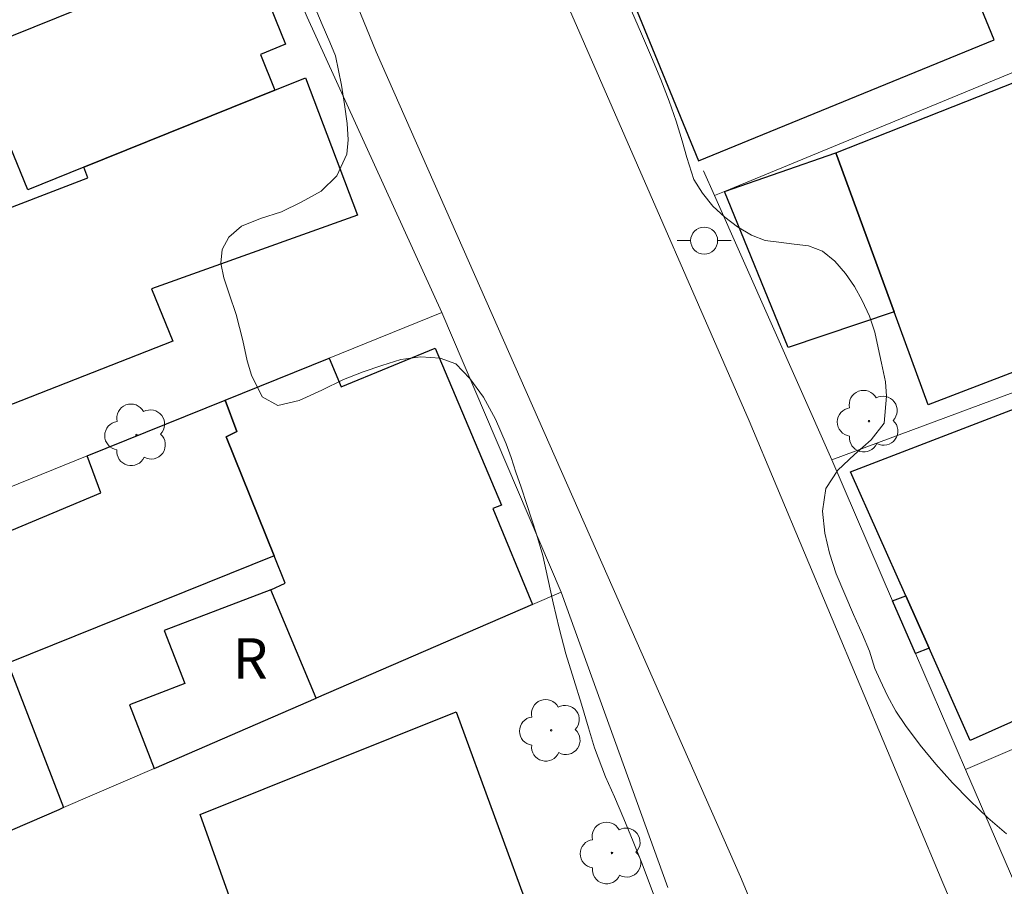
# Model space of a CAD drawing. Units: metres. Extents: x 275387 to 275902, y 1676545 to 1677110.
# Drawn here: x 275463 to 275499, y 1677033 to 1677065 of the extents above; entities that cross this region are included whole.
import ezdxf

# ---------------------------------------------------------------- set-up
doc = ezdxf.new("R2010")
doc.units = ezdxf.units.M
doc.header["$MEASUREMENT"] = 0
doc.layers.add('Arvores_Isoladas', color=7, linetype='Continuous', lineweight=18, true_color=0x00ff33)
doc.layers.add('Curvas_Intermediarias', color=7, linetype='Continuous', lineweight=9, true_color=0x783c14)
for name, color, linetype, lineweight in [('Edificacoes', 7, 'Continuous', 30), ('Muro_Grade', 8, 'Continuous', 20), ('Pavimentacao_Asfaltica_S_Mfio', 10, 'Continuous', 15), ('Poste', 7, 'Continuous', 9), ('Topon_Fundacao_Const_Ruinas', 7, 'Continuous', 9)]:
    doc.layers.add(name, color=color, linetype=linetype, lineweight=lineweight)
doc.styles.add('Arial', font='arial.ttf', dxfattribs={"height": 1.5})

# ---------------------------------------------------------------- blocks, each defined once
blk = doc.blocks.new('Arvore')
at = {"layer": 'Arvores_Isoladas'}
blk.add_lwpolyline([(-0.718, 0.493, 0.872324), (-0.722, -0.551, 0.862983), (0.284, -0.827, 0.900105), (0.89, 0.029, 0.863155), (0.262, 0.861, 0.882486)], format="xyb", close=True, dxfattribs=at)
blk.add_circle((0, 0), 0.0286, dxfattribs=at)
blk = doc.blocks.new('Poste')
at = {"layer": 'Poste'}
blk.add_lwpolyline([(0, 0.5, 1), (0, -0.5, 1)], format="xyb", close=True, dxfattribs=at)
for points in [[(-0.5, 0), (-1, 0)], [(0.5, 0), (1, 0)]]:
    blk.add_lwpolyline(points, dxfattribs=at)

msp = doc.modelspace()

# ---------------------------------------------------------------- linework, layer by layer
at = {"layer": 'Curvas_Intermediarias', "elevation": 2, "flags": 128}
for points in [[(275473.586, 1677065.196), (275473.887, 1677064.49), (275474.174, 1677063.828), (275474.379, 1677063.323), (275474.6, 1677062.24), (275474.715, 1677061.523), (275474.804, 1677060.821), (275474.845, 1677060.211), (275474.793, 1677059.686), (275474.433, 1677058.876), (275473.842, 1677058.309), (275473.107, 1677057.898), (275472.372, 1677057.546), (275471.604, 1677057.301), (275470.897, 1677057.014), (275470.433, 1677056.603), (275470.184, 1677056.155), (275470.132, 1677055.642), (275470.241, 1677055.102), (275470.446, 1677054.509), (275470.696, 1677053.744), (275470.943, 1677052.782), (275471.111, 1677052.02), (275471.265, 1677051.492), (275471.665, 1677050.689), (275472.246, 1677050.374), (275473.028, 1677050.552), (275473.87, 1677050.933), (275474.673, 1677051.331), (275475.399, 1677051.615), (275476.097, 1677051.846), (275476.798, 1677052.074), (275477.538, 1677052.178), (275478.249, 1677052.128), (275478.83, 1677051.908), (275479.349, 1677051.376), (275479.864, 1677050.681), (275480.309, 1677049.866), (275480.703, 1677048.95), (275480.88, 1677048.44), (275481.059, 1677047.902), (275481.25, 1677047.347), (275481.458, 1677046.704), (275481.826, 1677045.608), (275482.05, 1677044.817), (275482.246, 1677043.962), (275482.442, 1677043.058), (275482.661, 1677042.12), (275482.913, 1677041.169), (275483.205, 1677040.213), (275483.491, 1677039.298), (275483.744, 1677038.43), (275483.974, 1677037.68), (275484.381, 1677036.614), (275484.705, 1677035.873), (275485.059, 1677035.052), (275485.405, 1677034.211), (275485.734, 1677033.387), (275486.048, 1677032.56), (275486.36, 1677031.713)], [(275499.221, 1677034.503), (275498.533, 1677035.098), (275497.868, 1677035.73), (275497.228, 1677036.392), (275496.616, 1677037.081), (275496.033, 1677037.79), (275495.481, 1677038.514), (275495.13, 1677039.048), (275494.822, 1677039.612), (275494.543, 1677040.197), (275494.354, 1677040.626), (275494.151, 1677041.262), (275493.89, 1677041.89), (275493.564, 1677042.621), (275493.246, 1677043.378), (275492.914, 1677044.138), (275492.667, 1677044.904), (275492.504, 1677045.641), (275492.407, 1677046.456), (275492.535, 1677047.295), (275492.976, 1677047.977), (275493.603, 1677048.559), (275494.219, 1677049.094), (275494.694, 1677049.717), (275494.782, 1677050.715), (275494.741, 1677051.247), (275494.604, 1677051.94), (275494.475, 1677052.505), (275494.351, 1677053.088), (275494.155, 1677053.678), (275493.879, 1677054.255), (275493.598, 1677054.774), (275493.262, 1677055.261), (275492.868, 1677055.715), (275492.414, 1677056.084), (275491.89, 1677056.291), (275491.365, 1677056.345), (275490.796, 1677056.423), (275490.291, 1677056.48), (275489.786, 1677056.678), (275489.267, 1677056.986), (275488.791, 1677057.343), (275488.348, 1677057.759), (275487.965, 1677058.231), (275487.647, 1677058.747), (275487.392, 1677059.563), (275487.218, 1677060.182), (275486.996, 1677060.903), (275486.729, 1677061.649), (275486.42, 1677062.444), (275486.085, 1677063.272), (275485.711, 1677064.142), (275485.337, 1677064.988)]]:
    msp.add_lwpolyline(points, dxfattribs=at)
at = {"layer": 'Edificacoes', "flags": 128}
for points in [[(275487.818, 1677059.436), (275498.77, 1677063.917), (275496.107, 1677070.427), (275485.155, 1677065.944)], [(275472.135, 1677062.057), (275465.061, 1677059.199), (275462.979, 1677058.357), (275462.33, 1677059.962), (275462.243, 1677060.177), (275460.911, 1677063.473), (275470.995, 1677067.548), (275472.529, 1677063.753), (275471.601, 1677063.378)], [(275496.331, 1677050.395), (275495.067, 1677053.841), (275492.908, 1677059.731), (275503.009, 1677063.726), (275504.355, 1677060.079), (275503.414, 1677059.732), (275505.555, 1677053.939)], [(275456.881, 1677055.608), (275465.207, 1677058.805), (275465.061, 1677059.199), (275472.135, 1677062.057), (275473.265, 1677062.514), (275475.198, 1677057.423), (275467.561, 1677054.689), (275468.357, 1677052.749), (275459.446, 1677049.26)], [(275495.067, 1677053.841), (275491.146, 1677052.518), (275488.787, 1677058.298), (275492.908, 1677059.731)], [(275512.436, 1677055.344), (275516.554, 1677045.542), (275511.095, 1677043.153), (275510.963, 1677043.5), (275508.942, 1677042.634), (275508.058, 1677044.606), (275506.863, 1677044.082), (275507.64, 1677042.318), (275497.884, 1677037.959), (275496.36, 1677041.382), (275495.498, 1677043.318), (275493.454, 1677047.91), (275506.863, 1677053.072)], [(275474.139, 1677052.124), (275474.586, 1677051.059), (275478.064, 1677052.489), (275480.525, 1677046.68), (275480.199, 1677046.55), (275481.672, 1677042.993), (275473.666, 1677039.525), (275471.985, 1677043.545), (275472.512, 1677043.782), (275472.105, 1677044.795), (275470.331, 1677049.206), (275470.729, 1677049.41), (275470.29, 1677050.569)], [(275470.29, 1677050.569), (275470.729, 1677049.41), (275470.331, 1677049.206), (275472.105, 1677044.795), (275462.249, 1677040.82), (275461.853, 1677040.661), (275460.227, 1677044.843), (275465.686, 1677047.134), (275465.187, 1677048.506)], [(275471.985, 1677043.545), (275468.038, 1677042.03), (275468.792, 1677040.064), (275466.751, 1677039.281), (275467.657, 1677036.921), (275473.666, 1677039.525)], [(275496.36, 1677041.382), (275495.853, 1677041.18), (275495.011, 1677043.133), (275495.498, 1677043.318)], [(275464.126, 1677035.392), (275459.606, 1677033.434), (275457.256, 1677038.93), (275461.853, 1677040.661), (275462.249, 1677040.82), (275464.308, 1677035.47)], [(275469.368, 1677035.22), (275478.85, 1677039.024), (275481.685, 1677031.266), (275472.101, 1677027.522)]]:
    msp.add_lwpolyline(points, close=True, dxfattribs=at)
at = {"layer": 'Muro_Grade', "flags": 128}
for points in [[(275482.734, 1677043.453), (275478.312, 1677053.811), (275473.334, 1677064.755), (275469.633, 1677073.324)], [(275503.943, 1677064.559), (275488.787, 1677058.298), (275488.418, 1677058.145)], [(275492.758, 1677048.355), (275492.661, 1677048.58), (275488.418, 1677058.145), (275488.012, 1677059.062)], [(275492.758, 1677048.355), (275512.577, 1677055.723)], [(275444.946, 1677040.325), (275460.514, 1677046.617), (275465.187, 1677048.506), (275470.29, 1677050.569), (275474.139, 1677052.124), (275478.312, 1677053.811)], [(275497.708, 1677036.882), (275495.853, 1677041.18), (275495.011, 1677043.133), (275492.758, 1677048.355)], [(275497.708, 1677036.882), (275499.522, 1677037.665), (275508.46, 1677041.523), (275517.15, 1677045.275)], [(275482.734, 1677043.453), (275481.672, 1677042.993), (275473.666, 1677039.525), (275467.657, 1677036.921), (275464.308, 1677035.47), (275464.126, 1677035.392), (275459.606, 1677033.434), (275455.505, 1677031.657)], [(275486.687, 1677032.511), (275482.734, 1677043.453)], [(275497.708, 1677036.882), (275501.949, 1677027.058)]]:
    msp.add_lwpolyline(points, dxfattribs=at)
at = {"layer": 'Pavimentacao_Asfaltica_S_Mfio', "flags": 128}
for points in [[(275543.582, 1676901.471), (275536.3, 1676919.634), (275533.299, 1676927.09), (275530.112, 1676935.46), (275526.069, 1676944.701), (275521.921, 1676954.399), (275515.237, 1676970.346), (275509.87, 1676983.781), (275505.097, 1676995.475), (275499.117, 1677009.808), (275492.961, 1677024.318), (275489.382, 1677032.909), (275475.88, 1677063.473), (275470.062, 1677077.753), (275465.899, 1677087.609), (275460.917, 1677098.864), (275458.469, 1677104.635)], [(275465.614, 1677104.651), (275467.516, 1677100.358), (275471.978, 1677090.171), (275477.492, 1677077.779), (275484.155, 1677062.493), (275489.693, 1677049.798), (275496.869, 1677032.685), (275507.559, 1677007.538), (275514.693, 1676989.674), (275522.337, 1676971.806), (275528.74, 1676955.784), (275534.15, 1676941.858), (275540.39, 1676927.368), (275547.259, 1676911.659), (275549.437, 1676906.234)]]:
    msp.add_lwpolyline(points, dxfattribs=at)

# ---------------------------------------------------------------- block references
at = {"layer": 'Arvores_Isoladas'}
for p in [(275494.137, 1677049.788), (275467.007, 1677049.281), (275482.365, 1677038.334), (275484.616, 1677033.79)]:
    msp.add_blockref('Arvore', p, dxfattribs=at)
at = {"layer": 'Poste'}
msp.add_blockref('Poste', (275488.03, 1677056.48), dxfattribs=at)

# ---------------------------------------------------------------- texts
at = {"layer": 'Topon_Fundacao_Const_Ruinas', "style": 'Arial'}
msp.add_text('R', height=1.5, dxfattribs=at).set_placement((275470.57, 1677040.247))

doc.saveas('drawing.dxf')
